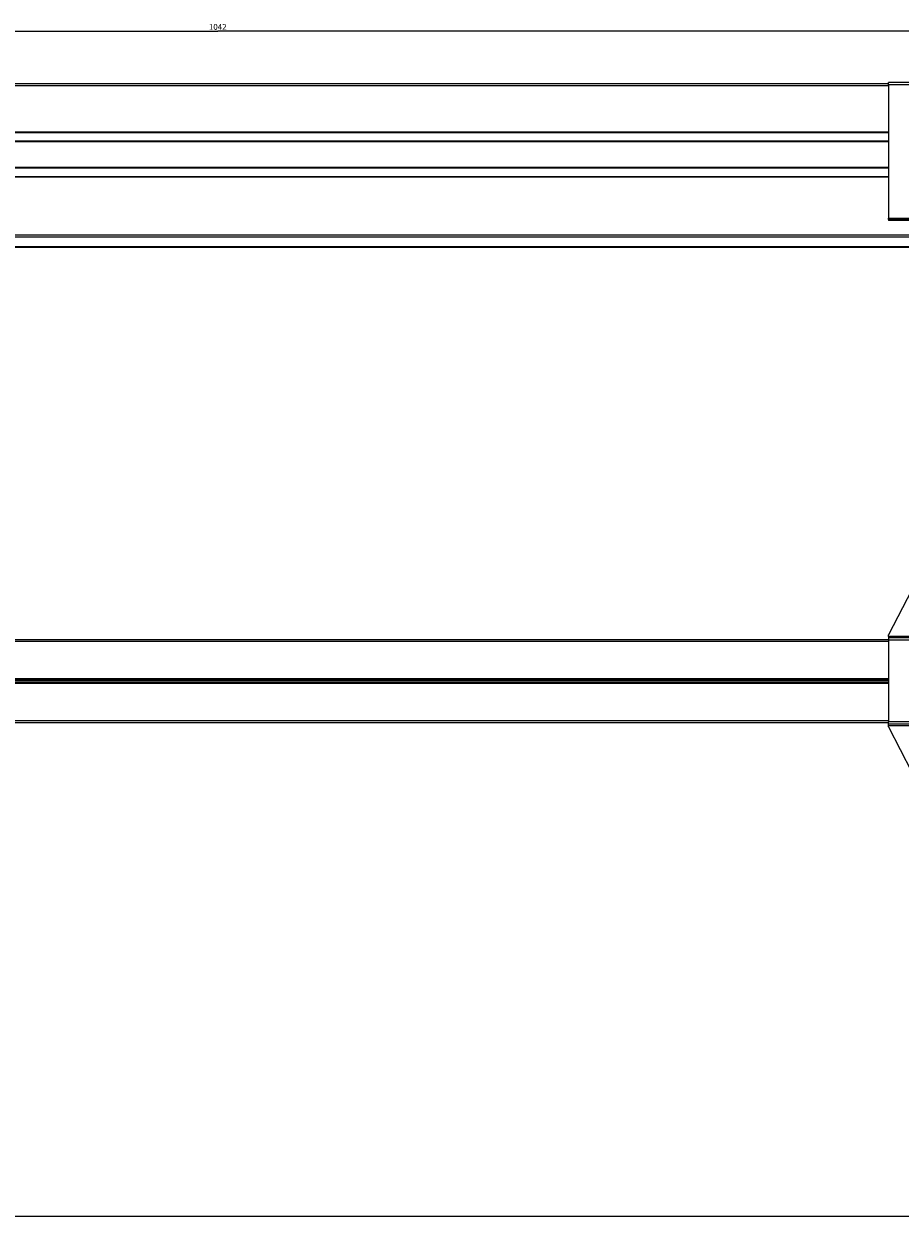
# Paper-space layout 'Foglio 1' of a CAD drawing. Extents: x 0 to 2503, y 0 to 3200.
# Drawn here: x 1513 to 1960, y 0 to 609 of the extents above; entities that cross this region are included whole.
import ezdxf

# ---------------------------------------------------------------- set-up
doc = ezdxf.new("R2010")
doc.units = 0
doc.header["$LTSCALE"] = 208.592593
doc.layers.get('0').update_dxf_attribs({"linetype": 'CONTINUOUS'})
doc.layers.add('02___PRT_ALL_AXES', color=7, linetype='CONTINUOUS')
doc.layers.add('7_ALL_FEATURES', color=7, linetype='CONTINUOUS')
doc.styles.get("Standard").update_dxf_attribs({"font": 'arial.ttf'})
doc.dimstyles.new('DIMSTYLE_1', dxfattribs={"dimtxt": 3, "dimasz": 2.5, "dimexe": 0.75, "dimexo": 0.75, "dimgap": 0.75, "dimtad": 1, "dimdsep": 46, "dimtxsty": 'STANDARD', "dimblk": 'CLOSED', "dimblk1": 'CLOSED', "dimblk2": 'CLOSED', "dimcen": 0.09, "dimazin": 2, "dimtp": 1.2, "dimtm": 1.2, "dimtfac": 1, "dimtofl": 0, "dimtmove": 0, "dimatfit": 3, "dimldrblk": 'CLOSED', "dimfxl": 1, "dimtolj": 1, "dimarcsym": 0})

# ---------------------------------------------------------------- blocks, each defined once
blk = doc.blocks.new('_CLOSED')
at = {"color": 0, "linetype": 'ByBlock'}
for p, q in [((0, 0), (-1, 0.2)), ((-1, 0.2), (-1, -0.2)), ((-1, -0.2), (0, 0)), ((-1, 0), (0, 0))]:
    blk.add_line(p, q, dxfattribs=at)
blk = doc.blocks.new('*D1')
at = {"color": 2, "linetype": 'Continuous'}
for p, q in [((1090.56, 588.76), (1090.56, 605.85)), ((1090.56, 605.1), (1611.56, 605.1)), ((2132.56, 605.1), (1611.56, 605.1)), ((2132.56, 589.31), (2132.56, 605.85))]:
    blk.add_line(p, q, dxfattribs=at)
at = {"color": 2, "linetype": 'Continuous', "xscale": 2.5, "yscale": 2.5, "zscale": 2.5, "rotation": 180}
blk.add_blockref('_CLOSED', (1090.56, 605.1), dxfattribs=at)
at = {"color": 2, "linetype": 'Continuous', "xscale": 2.5, "yscale": 2.5, "zscale": 2.5}
blk.add_blockref('_CLOSED', (2132.56, 605.1), dxfattribs=at)
at = {"color": 2, "linetype": 'Continuous', "insert": (1611.56, 608.85), "char_height": 3, "width": 9.3234, "attachment_point": 2}
blk.add_mtext('1042', dxfattribs=at)

psp = doc.layouts.new('Foglio 1')

# ---------------------------------------------------------------- linework, layer by layer
at = {"color": 7, "linetype": 'Continuous'}
psp.add_line((0, 0), (2500, 0), dxfattribs=at)
at = {"layer": '02___PRT_ALL_AXES', "color": 9, "linetype": 'Continuous'}
for p, q in [((1279.056, 553.726), (1954.056, 553.726)), ((1954.056, 548.626), (1279.056, 548.626))]:
    psp.add_line(p, q, dxfattribs=at)
at = {"layer": '02___PRT_ALL_AXES', "color": 7, "linetype": 'Continuous'}
for p, q in [((1279.056, 553.426), (1954.056, 553.426)), ((1954.056, 548.926), (1279.056, 548.926))]:
    psp.add_line(p, q, dxfattribs=at)
at = {"layer": '7_ALL_FEATURES', "color": 3, "linetype": 'Continuous'}
for p, q in [((1954.056, 578.532), (1954.056, 579.026)), ((2079.056, 579.026), (1954.056, 579.026)), ((1954.056, 577.826), (1954.056, 578.532)), ((1954.056, 577.826), (1954.056, 509.626)), ((1954.056, 509.026), (1954.056, 509.626)), ((1954.056, 509.026), (1966.056, 509.026)), ((1966.056, 319.91), (1954.056, 296.91)), ((1954.056, 296.11), (1954.056, 296.91)), ((1954.056, 296.11), (1954.056, 295.51)), ((1954.056, 295.51), (1954.056, 294.91)), ((1954.056, 295.51), (2079.056, 295.51)), ((1954.056, 294.91), (1954.056, 294.31)), ((1954.056, 294.31), (1954.056, 252.41)), ((1954.056, 251.81), (1954.056, 252.41)), ((1954.056, 251.21), (1954.056, 251.81)), ((2079.056, 251.21), (1954.056, 251.21)), ((1954.056, 250.61), (1954.056, 251.21)), ((1954.056, 249.81), (1954.056, 250.61)), ((1954.056, 249.81), (1966.056, 226.81))]:
    psp.add_line(p, q, dxfattribs=at)
at = {"layer": '7_ALL_FEATURES', "color": 7, "linetype": 'Continuous'}
for p, q in [((1279.056, 578.426), (1954.056, 578.426)), ((1279.056, 535.426), (1954.056, 535.426)), ((1279.056, 530.926), (1954.056, 530.926)), ((1954.056, 509.026), (1954.056, 508.426)), ((1966.056, 508.426), (1954.056, 508.426)), ((1092.056, 494.926), (2131.056, 494.926)), ((1279.056, 294.56), (1954.056, 294.56)), ((1954.056, 273.36), (1279.056, 273.36)), ((1279.056, 252.16), (1954.056, 252.16))]:
    psp.add_line(p, q, dxfattribs=at)
at = {"layer": '7_ALL_FEATURES', "color": 9, "linetype": 'Continuous'}
for p, q in [((1279.056, 577.426), (1954.056, 577.426)), ((2079.056, 577.826), (1954.056, 577.826)), ((1279.056, 535.626), (1954.056, 535.626)), ((1279.056, 530.726), (1954.056, 530.726)), ((1954.056, 509.626), (2079.056, 509.626)), ((1092.056, 501.115), (2131.056, 501.115)), ((1092.056, 500.136), (2131.056, 500.136)), ((1092.056, 495.187), (2131.056, 495.187)), ((1279.056, 293.56), (1954.056, 293.56)), ((2079.056, 296.11), (1954.056, 296.11)), ((1954.056, 294.31), (2079.056, 294.31)), ((1279.056, 274.581), (1954.056, 274.581)), ((1279.056, 274.081), (1954.056, 274.081)), ((1279.056, 272.639), (1954.056, 272.639)), ((1279.056, 272.139), (1954.056, 272.139)), ((1279.056, 253.16), (1954.056, 253.16)), ((2079.056, 252.41), (1954.056, 252.41)), ((1954.056, 250.61), (2079.056, 250.61))]:
    psp.add_line(p, q, dxfattribs=at)

# ---------------------------------------------------------------- dimensions: what is measured, and where the dimension line sits
at = {"color": 2, "linetype": 'Continuous'}
dim = psp.add_linear_dim(base=(2132.556, 605.1), p1=(1090.556, 588.007), p2=(2132.556, 588.561), dimstyle='DIMSTYLE_1', dxfattribs=at)
dim.commit()
dim.dimension.update_dxf_attribs({"geometry": '*D1', "text_midpoint": (1611.666, 605.1), "dimtype": 160})

doc.saveas('drawing.dxf')
